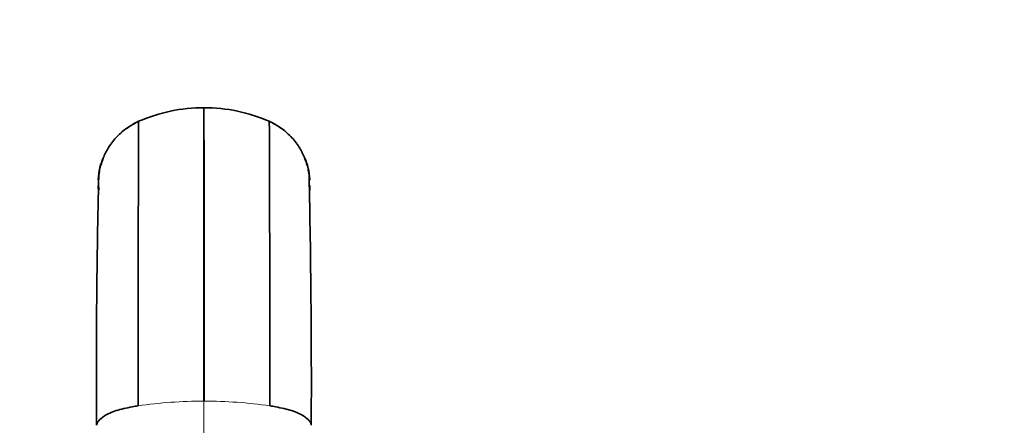
# Model space of a CAD drawing. Units: millimetres. Extents: x 0 to 1697, y 0 to 2461.
# Drawn here: x 900 to 1079, y 1718 to 1791 of the extents above; entities that cross this region are included whole.
import ezdxf
from ezdxf import colors
from ezdxf.entities.mleader import LeaderData, LeaderLine
from ezdxf.math import Vec2, Vec3

# ---------------------------------------------------------------- set-up
doc = ezdxf.new("R2010")
doc.units = ezdxf.units.MM
doc.layers.add('DV1_Défaut', color=7, linetype='Continuous')
doc.layers.add('Défaut', color=7, linetype='Continuous')

# ---------------------------------------------------------------- blocks, each defined once
blk = doc.blocks.new('_DOT')
at = {"color": 0}
blk.add_line((0, 0), (-1, 0), dxfattribs=at)
at = {"color": 0, "const_width": 0.333}
blk.add_lwpolyline([(-0.1665, 0, 1), (0.1665, 0, 1)], format="xyb", close=True, dxfattribs=at)
blk = doc.blocks.new('SE')
at = {"layer": 'DV1_Défaut', "color": 7, "linetype": 'Continuous', "lineweight": 35}
for p in [(933.86, 1775.31), (933.86, 1722.01)]:
    blk.add_line(p, (933.86, 1775.27), dxfattribs=at)
at = {"layer": 'DV1_Défaut', "color": 7, "linetype": 'Continuous', "lineweight": 18}
for p, q in [((933.86, 1722.01), (933.83, 1722.01)), ((933.86, 1708.64), (933.86, 1722.01)), ((933.86, 1722.01), (933.9, 1722.01))]:
    blk.add_line(p, q, dxfattribs=at)
at = {"layer": 'DV1_Défaut', "color": 7, "linetype": 'Continuous', "lineweight": 35}
for centre, radius, start, end in [((933.88, 1745.54), 29.8, 90.0364, 113.5447), ((32438.24, 1726.32), 31504.41, 179.910906, 180.007834), ((933.85, 1745.54), 29.8, 66.4552, 89.9636), ((-30570.51, 1726.32), 31504.41, 359.992166, 0.089094), ((927.3, 1761.31), 12.72, 114.7169, 126.9472), ((12485.3, 1725.39), 11563.42, 179.764953, 180.020982), ((940.43, 1761.31), 12.72, 53.0528, 65.2831), ((-10721.95, 1725.19), 11667.8, 359.980164, 0.233902), ((927.3, 1761.31), 12.72, 157.4249, 163.0487), ((940.43, 1761.31), 12.72, 16.9513, 22.5751), ((2283.89, 1728.35), 1369.59, 178.54925, 180.44802), ((927.3, 1761.31), 12.72, 171.8669, 173.7074), ((-762.92, 1725.32), 1716.32, 359.74379, 1.25895), ((940.43, 1761.31), 12.72, 6.2926, 8.1331), ((870.22, 1761.47), 44.42, 0.9518, 0.9796), ((-45720.32, 1710.97), 46634.98, 0.060991, 0.061699), ((47588.05, 1710.97), 46634.98, 179.938301, 179.939361), ((997.51, 1761.47), 44.42, 179.0204, 179.0482)]:
    blk.add_arc(centre, radius, start, end, dxfattribs=at)
at = {"layer": 'DV1_Défaut', "color": 7, "linetype": 'Continuous', "lineweight": 18}
for centre, start, end in [((933.73, 1639.66), 89.9358, 98.2757), ((933.99, 1639.66), 81.7243, 90.0642)]:
    blk.add_arc(centre, 82.35, start, end, dxfattribs=at)
for points, knots in [([(921.98, 1772.82), (921.98, 1772.82), (921.98, 1772.82), (921.98, 1772.83), (921.98, 1772.83), (921.98, 1772.83), (921.98, 1772.83), (921.99, 1772.83), (922, 1772.83), (922, 1772.84), (922.93, 1773.24), (923.88, 1773.6), (925.82, 1774.21), (926.81, 1774.47), (928.8, 1774.89), (929.81, 1775.04), (931.83, 1775.25), (932.85, 1775.31), (933.86, 1775.31)], [0, 0, 0, 0, 0.000242, 0.000242, 0.000242, 0.000272, 0.000272, 0.000272, 0.002375, 0.002375, 0.002375, 0.250204, 0.251781, 0.500136, 0.501188, 0.750068, 0.750594, 1, 1, 1, 1]), ([(945.75, 1772.82), (945.74, 1772.83), (945.06, 1773.13), (944.11, 1773.5), (943.15, 1773.82), (942.06, 1774.17), (941.07, 1774.43), (940.08, 1774.65), (938.93, 1774.89), (937.92, 1775.05), (935.9, 1775.25), (934.88, 1775.31), (933.86, 1775.31)], [0, 0, 0, 0, 0.002104, 0.182739, 0.250001, 0.251579, 0.46355, 0.500001, 0.501054, 0.750001, 0.750527, 1, 1, 1, 1])]:
    blk.add_open_spline(points, degree=3, knots=knots, dxfattribs=at)
at = {"layer": 'DV1_Défaut', "color": 7, "linetype": 'Continuous', "lineweight": 35}
for points, knots in [([(915.52, 1766.14), (915.66, 1766.48), (915.83, 1766.88), (916.18, 1767.56), (916.38, 1767.9), (916.57, 1768.19), (916.57, 1768.2), (916.79, 1768.54), (917.26, 1769.2), (917.8, 1769.83), (918.36, 1770.4), (918.65, 1770.67), (918.93, 1770.91), (918.94, 1770.92), (919.24, 1771.18), (919.86, 1771.66), (920.54, 1772.09), (921.23, 1772.47), (921.6, 1772.66), (921.96, 1772.81), (921.98, 1772.82)], [0, 0, 0, 0, 0.115153, 0.135073, 0.240464, 0.241619, 0.242774, 0.243929, 0.36936, 0.494796, 0.506094, 0.620226, 0.621261, 0.622295, 0.623329, 0.74653, 0.869737, 0.875668, 0.992943, 1, 1, 1, 1]), ([(952.21, 1766.14), (952.07, 1766.48), (951.9, 1766.88), (951.55, 1767.56), (951.34, 1767.9), (951.16, 1768.19), (951.16, 1768.2), (950.94, 1768.54), (950.47, 1769.2), (949.93, 1769.83), (949.37, 1770.4), (949.08, 1770.67), (948.8, 1770.91), (948.79, 1770.92), (948.49, 1771.18), (947.86, 1771.66), (947.19, 1772.09), (946.5, 1772.47), (946.13, 1772.66), (945.77, 1772.81), (945.75, 1772.82)], [0, 0, 0, 0, 0.115153, 0.135073, 0.240464, 0.241619, 0.242774, 0.243929, 0.36936, 0.494796, 0.506094, 0.620226, 0.621261, 0.622295, 0.623329, 0.74653, 0.869737, 0.875668, 0.992943, 1, 1, 1, 1]), ([(914.63, 1762.2), (914.64, 1762.94), (914.75, 1763.69), (915.08, 1765.01), (915.28, 1765.59), (915.52, 1766.14)], [0, 0, 0, 0, 0.55639, 0.565519, 1, 1, 1, 1]), ([(914.74, 1763.03), (914.77, 1763.26), (914.85, 1763.82), (914.98, 1764.44), (915.08, 1764.82), (915.1, 1764.9), (915.11, 1764.91), (915.22, 1765.3), (915.35, 1765.71), (915.51, 1766.11), (915.52, 1766.14)], [0, 0, 0, 0, 0.218051, 0.523944, 0.588165, 0.591938, 0.595711, 0.599484, 0.969957, 1, 1, 1, 1]), ([(953.1, 1762.2), (953.09, 1762.94), (952.98, 1763.69), (952.65, 1765.01), (952.45, 1765.59), (952.21, 1766.14)], [0, 0, 0, 0, 0.55639, 0.565519, 1, 1, 1, 1]), ([(953.06, 1762.18), (953.05, 1762.3), (953.02, 1762.82), (952.92, 1763.66), (952.75, 1764.44), (952.65, 1764.82), (952.63, 1764.9), (952.62, 1764.91), (952.51, 1765.3), (952.38, 1765.71), (952.22, 1766.11), (952.21, 1766.14)], [0, 0, 0, 0, 0.087485, 0.380651, 0.622936, 0.673803, 0.676791, 0.67978, 0.682768, 0.976205, 1, 1, 1, 1]), ([(914.81, 1760.49), (914.81, 1760.51), (914.79, 1760.55), (914.77, 1760.62), (914.75, 1760.69), (914.74, 1760.75), (914.73, 1760.78), (914.73, 1760.79), (914.72, 1760.82), (914.71, 1760.88), (914.7, 1760.96), (914.68, 1761.05), (914.68, 1761.13), (914.67, 1761.22), (914.67, 1761.28), (914.67, 1761.31)], [0, 0, 0, 0, 0.0646544, 0.158518, 0.2523816, 0.3462452, 0.3563097, 0.3663741, 0.3764386, 0.4803655, 0.5842924, 0.6882193, 0.7921461, 0.8960731, 1, 1, 1, 1]), ([(914.34, 1717.62), (914.34, 1717.89), (914.71, 1718.48), (915.73, 1719.42), (917.78, 1720.33), (920.1, 1720.86), (921.52, 1721.1), (921.88, 1721.15)], [0, 0, 0, 0, 0.174655, 0.385141, 0.648889, 0.911609, 1, 1, 1, 1]), ([(953.39, 1717.62), (953.39, 1717.89), (953.02, 1718.48), (952, 1719.42), (949.95, 1720.33), (947.63, 1720.86), (946.21, 1721.1), (945.85, 1721.15)], [0, 0, 0, 0, 0.1746548, 0.3851408, 0.6488891, 0.9116086, 1, 1, 1, 1])]:
    blk.add_open_spline(points, degree=3, knots=knots, dxfattribs=at)

msp = doc.modelspace()

# ---------------------------------------------------------------- block references
at = {"layer": 'Défaut'}
msp.add_blockref('SE', (0, 0), dxfattribs=at)

# ---------------------------------------------------------------- leaders
at = {"layer": 'Défaut', "color": 7, "linetype": 'Continuous', "lineweight": 18}
ml = msp.add_multileader_mtext('Standard', dxfattribs=at)
ml.set_content('{\\pxsm0.9;\\fSolid Edge ISO|b1||i0||c0|p34;\\W1.;16/11/2016\\P}', color=256)
ml.set_leader_properties()
ml.set_arrow_properties(name='DOT')
ml.build(insert=Vec2(0, 0))
ml.multileader.update_dxf_attribs({"leader_type": 0, "dogleg_length": 0, "arrow_head_size": 12})
ctx = ml.context
ctx.base_point, ctx.char_height, ctx.arrow_head_size, ctx.landing_gap_size = Vec3(1250.43, 2453.5), 12, 12, 4.2
notes = []
notes.append((ctx, [(0, (0, 0, 0), (0, 0), (1, 0), 1, [])]))
ctx.mtext.insert = Vec3(1252.43, 2459.62)
for ctx, leaders in notes:
    for number, flags, end, landing, length, lines in leaders:
        leader = LeaderData()
        leader.index, (leader.has_last_leader_line, leader.has_dogleg_vector, leader.attachment_direction) = number, flags
        leader.last_leader_point, leader.dogleg_vector, leader.dogleg_length = Vec3(end), Vec3(landing), length
        for number, points, colour, breaks in lines:
            line = LeaderLine()
            line.index, line.vertices, line.color, line.breaks = number, Vec3.list(points), colors.encode_raw_color(colour), breaks
            leader.lines.append(line)
        ctx.leaders.append(leader)

doc.saveas('drawing.dxf')
